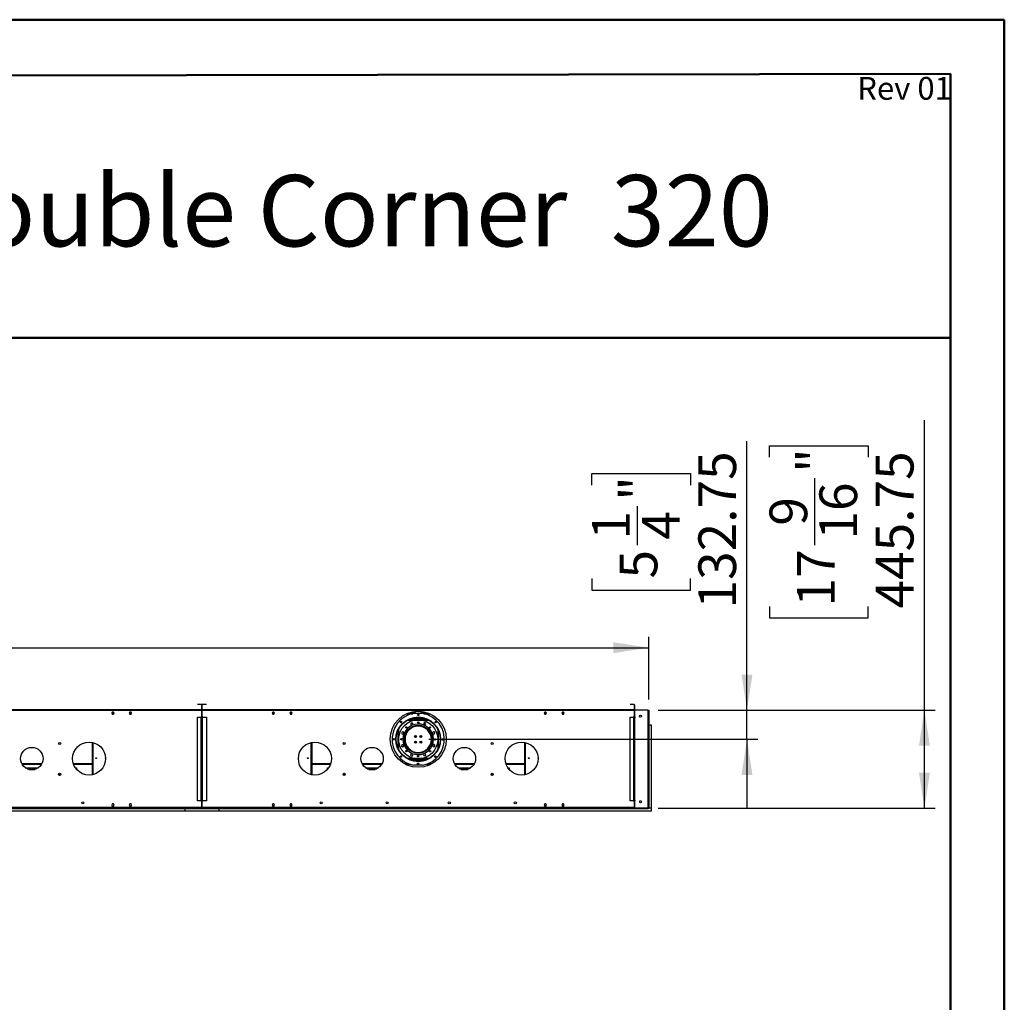
# Model space of a CAD drawing. Units: millimetres. Extents: x 4 to 10294, y 11 to 14564.
# Drawn here: x 5816 to 10294, y 10098 to 14564 of the extents above; entities that cross this region are included whole.
import ezdxf

# ---------------------------------------------------------------- set-up
doc = ezdxf.new("R2010")
doc.units = ezdxf.units.MM
doc.header["$LTSCALE"] = 49
doc.layers.add('FORMAT', color=7, linetype='Continuous')
doc.styles.add('SLDTEXTSTYLE0', font='TXT', dxfattribs={"width": 0.75})
doc.dimstyles.new('SLDDIMSTYLE0', dxfattribs={"dimtxt": 171.5, "dimasz": 161.798, "dimexe": 0, "dimexo": 0.0625, "dimgap": 42.875, "dimtad": 1, "dimrnd": 1e-09, "dimzin": 12, "dimdsep": 46, "dimtxsty": 'SLDTEXTSTYLE0', "dimsah": 1, "dimcen": 0.09, "dimadec": 0, "dimazin": 3, "dimtfac": 1, "dimtofl": 0, "dimtmove": 0, "dimatfit": 3, "dimfxl": 1, "dimfrac": 2, "dimtolj": 1, "dimtzin": 12, "dimarcsym": 0})
doc.dimstyles.new('SLDDIMSTYLE2', dxfattribs={"dimtxt": 171.5, "dimasz": 161.798, "dimexe": 0, "dimexo": 0.0625, "dimgap": 42.875, "dimtad": 1, "dimrnd": 1e-09, "dimzin": 12, "dimdsep": 46, "dimtxsty": 'SLDTEXTSTYLE0', "dimsah": 1, "dimcen": 0.09, "dimadec": 0, "dimazin": 3, "dimtfac": 1, "dimtmove": 0, "dimatfit": 0, "dimfxl": 1, "dimfrac": 2, "dimtolj": 1, "dimtzin": 12, "dimarcsym": 0})

# ---------------------------------------------------------------- blocks, each defined once
blk = doc.blocks.new('_D_5')
at = {"layer": 'FORMAT'}
for p, q in [((9123.7, 11425.8), (9123.7, 12647.9)), ((8418.6, 12448.4), (8418.6, 12500.6)), ((8418.6, 12500.6), (8867.1, 12500.6)), ((8867.1, 12500.6), (8867.1, 12448.4)), ((8625.3, 12175.5), (8625.3, 12352.5)), ((8418.6, 12023.7), (8418.6, 11971.4)), ((8867.1, 11971.4), (8867.1, 12023.7)), ((8418.6, 11971.4), (8867.1, 11971.4)), ((8720, 11425.8), (9172.7, 11425.8)), ((9123.7, 11293), (9123.7, 11425.8)), ((7677.5, 11293), (9172.7, 11293)), ((9123.7, 11293), (9123.7, 10981.9))]:
    blk.add_line(p, q, dxfattribs=at)
for points in [[(9123.7, 11425.8), (9148.6, 11587.6), (9098.9, 11587.6)], [(9123.7, 11293), (9098.9, 11131.2), (9148.6, 11131.2)]]:
    blk.add_solid(points, dxfattribs=at)
at = {"layer": 'FORMAT', "char_height": 171.5, "attachment_point": 1, "rotation": 90, "style": 'SLDTEXTSTYLE0'}
for s, insert in [('132.75', (8902.7, 11887.5)), ('"', (8544.6, 12377.6)), ('1', (8419.3, 12200.6)), ('4', (8646.1, 12200.6)), ('5', (8544.6, 12023.7))]:
    blk.add_mtext(s, dxfattribs=dict(at, insert=insert))
blk = doc.blocks.new('_D_8')
at = {"layer": 'FORMAT'}
for p, q in [((9930.6, 11425.8), (9930.6, 12743)), ((9225.5, 12575.1), (9225.5, 12627.3)), ((9225.5, 12627.3), (9674, 12627.3)), ((9674, 12627.3), (9674, 12575.1)), ((9432.2, 12175.5), (9432.2, 12479.2)), ((9225.5, 11896.9), (9225.5, 11844.7)), ((9674, 11844.7), (9674, 11896.9)), ((9225.5, 11844.7), (9674, 11844.7)), ((8720, 11425.8), (9979.6, 11425.8)), ((9930.6, 10980), (9930.6, 11425.8)), ((8720, 10980), (9979.6, 10980))]:
    blk.add_line(p, q, dxfattribs=at)
for points in [[(9930.6, 11425.8), (9905.7, 11264), (9955.5, 11264)], [(9930.6, 10980), (9955.5, 11141.8), (9905.7, 11141.8)]]:
    blk.add_solid(points, dxfattribs=at)
at = {"layer": 'FORMAT', "char_height": 171.5, "attachment_point": 1, "rotation": 90, "style": 'SLDTEXTSTYLE0'}
for s, insert in [('"', (9351.5, 12504.3)), ('445.75', (9709.5, 11887.5)), ('16', (9452.9, 12200.6)), ('9', (9226.2, 12264)), ('17', (9351.5, 11896.9))]:
    blk.add_mtext(s, dxfattribs=dict(at, insert=insert))
blk = doc.blocks.new('_D_9')
at = {"layer": 'FORMAT'}
for p, q in [((4351.6, 12414.6), (4299.4, 12414.6)), ((4299.4, 12414.6), (4299.4, 11966)), ((5029.8, 12414.6), (5082, 12414.6)), ((5082, 12414.6), (5082, 11966)), ((4756.9, 12207.9), (4933.9, 12207.9)), ((4299.4, 11966), (4351.6, 11966)), ((5082, 11966), (5029.8, 11966)), ((679, 11474), (679, 11758.4)), ((8677, 11474), (8677, 11758.4)), ((679, 11709.4), (8677, 11709.4))]:
    blk.add_line(p, q, dxfattribs=at)
for points in [[(679, 11709.4), (840.8, 11684.5), (840.8, 11734.3)], [(8677, 11709.4), (8515.2, 11734.3), (8515.2, 11684.5)]]:
    blk.add_solid(points, dxfattribs=at)
at = {"layer": 'FORMAT', "char_height": 171.5, "attachment_point": 1, "style": 'SLDTEXTSTYLE0'}
for s, insert in [('7', (4782.1, 12413.9)), ('314', (4351.6, 12288.6)), ('"', (4959, 12288.6)), ('8', (4782.1, 12187.1)), ('7998', (4437.3, 11930.5))]:
    blk.add_mtext(s, dxfattribs=dict(at, insert=insert))

msp = doc.modelspace()

# ---------------------------------------------------------------- linework, layer by layer
at = {"color": 7, "linetype": 'Continuous', "lineweight": 50}
for p, q in [((3.863, 14563.524), (10293.863, 14563.524)), ((10293.863, 10.524), (10293.863, 14563.524)), ((10293.863, 14318.524), (10293.863, 14563.524)), ((493.863, 14300.315), (10048.863, 14318.069)), ((10048.863, 255.524), (10048.863, 14318.069)), ((3253.698, 13117.15), (10048.863, 13117.15))]:
    msp.add_line(p, q, dxfattribs=at)
at = {"color": 7, "linetype": 'Continuous', "lineweight": 25}
for p, q in [((6643.266, 11427.015), (4679.766, 11427.015)), ((6643.266, 11424.015), (4679.766, 11424.015)), ((6624.766, 11452.015), (6624.766, 11450.515)), ((6641.766, 11452.015), (6624.766, 11452.015)), ((6641.766, 11450.515), (6624.766, 11450.515)), ((6641.766, 11450.515), (6641.766, 11452.015)), ((6643.266, 11449.015), (6644.766, 11449.015)), ((6643.266, 11449.015), (6643.266, 11428.515)), ((6643.266, 11428.515), (6644.766, 11428.515)), ((6643.266, 11427.015), (6643.266, 11424.015)), ((6643.266, 11424.015), (6643.266, 11394.765)), ((6644.766, 11449.015), (6644.766, 11428.515)), ((6646.766, 11449.015), (6645.266, 11449.015)), ((6645.266, 11428.515), (6645.266, 11449.015)), ((6646.766, 11428.515), (6645.266, 11428.515)), ((6646.766, 11428.515), (6646.766, 11449.015)), ((6646.766, 11424.015), (6646.766, 11427.015)), ((8610.266, 11427.015), (6646.766, 11427.015)), ((8610.266, 11424.015), (6646.766, 11424.015)), ((6646.766, 11394.765), (6646.766, 11424.015)), ((6648.266, 11450.515), (6648.266, 11452.015)), ((6665.266, 11452.015), (6648.266, 11452.015)), ((6665.266, 11450.515), (6648.266, 11450.515)), ((6665.266, 11452.015), (6665.266, 11450.515)), ((7613.516, 11415.515), (7613.516, 11420.129)), ((7615.016, 11415.515), (7615.016, 11420.298)), ((7642.016, 11420.298), (7642.016, 11415.515)), ((7643.516, 11420.129), (7643.516, 11415.515)), ((8591.766, 11452.015), (8591.766, 11450.515)), ((8608.766, 11452.015), (8591.766, 11452.015)), ((8608.766, 11450.515), (8591.766, 11450.515)), ((8608.766, 11450.515), (8608.766, 11452.015)), ((8610.266, 11449.015), (8611.766, 11449.015)), ((8610.266, 11449.015), (8610.266, 11428.515)), ((8610.266, 11428.515), (8611.766, 11428.515)), ((8610.266, 11427.015), (8610.266, 11424.015)), ((8610.266, 11424.515), (8612.829, 11424.515)), ((8610.266, 11424.015), (8610.266, 11394.765)), ((8611.766, 11449.015), (8611.766, 11428.515)), ((8612.266, 11422.765), (8612.266, 11394.515)), ((8671.016, 11425.765), (8615.266, 11425.765)), ((8673.516, 11425.015), (8673, 11425.015)), ((8673.516, 11425.015), (8677.016, 11425.015)), ((8674.016, 10984.765), (8674.016, 11422.765)), ((8677.016, 11425.015), (8677.016, 11049.015)), ((6237.389, 11417.065), (6234.762, 11412.515)), ((6234.762, 11412.515), (6237.389, 11407.965)), ((6234.762, 11412.515), (6245.27, 11412.515)), ((6242.643, 11417.065), (6237.389, 11417.065)), ((6237.389, 11407.965), (6242.643, 11407.965)), ((6245.27, 11412.515), (6242.643, 11417.065)), ((6242.643, 11407.965), (6245.27, 11412.515)), ((6317.389, 11417.065), (6314.762, 11412.515)), ((6314.762, 11412.515), (6317.389, 11407.965)), ((6314.762, 11412.515), (6325.27, 11412.515)), ((6322.643, 11417.065), (6317.389, 11417.065)), ((6317.389, 11407.965), (6322.643, 11407.965)), ((6325.27, 11412.515), (6322.643, 11417.065)), ((6322.643, 11407.965), (6325.27, 11412.515)), ((6624.766, 11013.515), (6624.766, 11394.015)), ((6624.766, 11394.015), (6641.766, 11394.015)), ((6643.266, 11394.765), (6641.016, 11394.765)), ((6641.016, 11394.765), (6641.016, 11394.015)), ((6641.766, 11013.515), (6641.766, 11394.015)), ((6641.766, 11394.015), (6644.766, 11394.015)), ((6644.766, 11394.015), (6644.766, 11013.515)), ((6645.266, 11394.015), (6648.266, 11394.015)), ((6645.266, 11013.515), (6645.266, 11394.015)), ((6649.016, 11394.765), (6646.766, 11394.765)), ((6648.266, 11013.515), (6648.266, 11394.015)), ((6648.266, 11394.015), (6665.266, 11394.015)), ((6649.016, 11394.015), (6649.016, 11394.765)), ((6665.266, 11394.015), (6665.266, 11013.515)), ((6967.389, 11417.065), (6964.762, 11412.515)), ((6964.762, 11412.515), (6967.389, 11407.965)), ((6964.762, 11412.515), (6975.27, 11412.515)), ((6972.643, 11417.065), (6967.389, 11417.065)), ((6967.389, 11407.965), (6972.643, 11407.965)), ((6975.27, 11412.515), (6972.643, 11417.065)), ((6972.643, 11407.965), (6975.27, 11412.515)), ((7047.389, 11417.065), (7044.762, 11412.515)), ((7044.762, 11412.515), (7047.389, 11407.965)), ((7044.762, 11412.515), (7055.27, 11412.515)), ((7052.643, 11417.065), (7047.389, 11417.065)), ((7047.389, 11407.965), (7052.643, 11407.965)), ((7055.27, 11412.515), (7052.643, 11417.065)), ((7052.643, 11407.965), (7055.27, 11412.515)), ((7582.742, 11412.515), (7674.29, 11412.515)), ((7672.105, 11383.015), (7584.927, 11383.015)), ((7589.324, 11385.015), (7667.708, 11385.015)), ((7593.516, 11385.015), (7593.516, 11386.69)), ((7595.516, 11385.015), (7595.516, 11387.413)), ((7595.816, 11385.015), (7595.816, 11387.517)), ((7598.516, 11412.515), (7598.516, 11414.015)), ((7612.016, 11414.015), (7598.516, 11414.015)), ((7656.516, 11389.015), (7600.516, 11389.015)), ((7612.016, 11414.015), (7612.016, 11412.515)), ((7613.516, 11415.515), (7615.016, 11415.515)), ((7613.516, 11412.917), (7613.516, 11412.515)), ((7615.016, 11415.515), (7615.016, 11412.515)), ((7643.516, 11415.515), (7642.016, 11415.515)), ((7642.016, 11412.515), (7642.016, 11415.515)), ((7643.516, 11412.515), (7643.516, 11412.917)), ((7645.016, 11414.015), (7645.016, 11412.515)), ((7658.516, 11414.015), (7645.016, 11414.015)), ((7658.516, 11412.515), (7658.516, 11414.015)), ((7661.216, 11385.015), (7661.216, 11387.517)), ((7661.516, 11385.015), (7661.516, 11387.413)), ((7663.516, 11385.015), (7663.516, 11386.69)), ((8204.389, 11417.065), (8201.762, 11412.515)), ((8201.762, 11412.515), (8204.389, 11407.965)), ((8201.762, 11412.515), (8212.27, 11412.515)), ((8209.643, 11417.065), (8204.389, 11417.065)), ((8204.389, 11407.965), (8209.643, 11407.965)), ((8212.27, 11412.515), (8209.643, 11417.065)), ((8209.643, 11407.965), (8212.27, 11412.515)), ((8284.389, 11417.065), (8281.762, 11412.515)), ((8281.762, 11412.515), (8284.389, 11407.965)), ((8281.762, 11412.515), (8292.27, 11412.515)), ((8289.643, 11417.065), (8284.389, 11417.065)), ((8284.389, 11407.965), (8289.643, 11407.965)), ((8292.27, 11412.515), (8289.643, 11417.065)), ((8289.643, 11407.965), (8292.27, 11412.515)), ((8591.766, 11394.015), (8608.766, 11394.015)), ((8591.766, 11013.515), (8591.766, 11394.015)), ((8610.266, 11394.765), (8608.016, 11394.765)), ((8608.016, 11394.765), (8608.016, 11394.015)), ((8608.766, 11013.515), (8608.766, 11394.015)), ((8608.766, 11394.015), (8611.766, 11394.015)), ((8611.766, 11394.015), (8611.766, 11013.515)), ((8614.766, 11394.515), (8612.266, 11394.515)), ((8612.266, 11394.015), (8613.266, 11394.015)), ((8612.266, 11391.015), (8612.266, 11394.015)), ((8613.266, 11391.015), (8612.266, 11391.015)), ((8612.266, 11016.515), (8612.266, 11391.015)), ((8613.266, 11394.015), (8613.266, 11391.015)), ((8614.266, 11394.015), (8613.266, 11394.015)), ((8613.266, 11016.515), (8613.266, 11391.015)), ((8614.266, 11013.515), (8614.266, 11394.015)), ((8614.266, 11394.015), (8614.766, 11394.015)), ((8614.766, 11394.015), (8614.766, 11394.515)), ((8634.466, 11396.901), (8634.466, 11399.629)), ((8635.56, 11401.523), (8637.922, 11402.887)), ((8637.922, 11393.643), (8635.56, 11395.006)), ((8640.11, 11402.887), (8642.472, 11401.523)), ((8642.472, 11395.006), (8640.11, 11393.643)), ((8643.566, 11399.629), (8643.566, 11396.901)), ((6645.266, 11353.015), (6644.766, 11353.015)), ((6645.266, 11349.015), (6644.766, 11349.015)), ((6644.766, 11347.515), (6645.266, 11347.515)), ((6644.766, 11345.015), (6645.266, 11345.015)), ((7591.359, 11344.015), (7596.909, 11344.015)), ((7593.511, 11345.515), (7599.468, 11345.515)), ((7597.996, 11368.489), (7594.281, 11364.774)), ((7594.281, 11364.774), (7595.64, 11359.699)), ((7595.64, 11359.699), (7600.715, 11358.34)), ((7603.071, 11367.13), (7597.996, 11368.489)), ((7606.975, 11349.015), (7599.437, 11349.015)), ((7600.715, 11358.34), (7604.43, 11362.055)), ((7604.43, 11362.055), (7603.071, 11367.13)), ((7648.051, 11353.015), (7608.981, 11353.015)), ((7640.247, 11355.015), (7616.785, 11355.015)), ((7657.595, 11349.015), (7650.057, 11349.015)), ((7655.049, 11367.964), (7652.423, 11363.414)), ((7652.423, 11363.414), (7655.049, 11358.864)), ((7660.303, 11367.964), (7655.049, 11367.964)), ((7655.049, 11358.864), (7660.303, 11358.864)), ((7657.563, 11345.515), (7663.521, 11345.515)), ((7660.123, 11344.015), (7665.672, 11344.015)), ((7662.93, 11363.414), (7660.303, 11367.964)), ((7660.303, 11358.864), (7662.93, 11363.414)), ((8678.516, 11358.015), (8677.016, 11358.015)), ((8678.516, 10982.015), (8678.516, 11358.015)), ((8690.016, 11358.015), (8678.516, 11358.015)), ((8690.016, 10982.015), (8690.016, 11358.015)), ((7558.116, 11327.429), (7553.566, 11324.802)), ((7553.566, 11324.802), (7553.566, 11319.548)), ((7553.566, 11319.548), (7558.116, 11316.921)), ((7562.666, 11324.802), (7558.116, 11327.429)), ((7558.116, 11316.921), (7562.666, 11319.548)), ((7562.666, 11319.548), (7562.666, 11324.802)), ((7566.241, 11303.183), (7566.241, 11301.64)), ((7566.241, 11294.64), (7566.241, 11282.847)), ((7570.74, 11309.201), (7570.74, 11318.384)), ((7574.241, 11325.199), (7574.241, 11318.592)), ((7575.519, 11321.145), (7574.241, 11321.145)), ((7614.241, 11309.65), (7614.241, 11301.64)), ((7614.241, 11301.64), (7614.256, 11301.373)), ((7614.241, 11284.65), (7614.241, 11276.38)), ((7618.741, 11301.933), (7618.741, 11309.096)), ((7618.741, 11276.933), (7618.741, 11284.096)), ((7638.24, 11309.057), (7638.24, 11301.973)), ((7638.24, 11284.057), (7638.24, 11276.973)), ((7642.722, 11301.351), (7642.74, 11301.64)), ((7642.74, 11301.64), (7642.74, 11309.671)), ((7642.74, 11276.358), (7642.74, 11284.671)), ((7682.741, 11321.145), (7681.513, 11321.145)), ((7682.741, 11318.699), (7682.741, 11325.284)), ((7686.241, 11318.5), (7686.241, 11309.382)), ((7691.598, 11294.515), (7688.497, 11294.515)), ((7688.497, 11291.515), (7691.598, 11291.515)), ((7690.741, 11301.64), (7690.741, 11303.489)), ((7690.741, 11294.515), (7690.741, 11294.64)), ((7690.741, 11282.541), (7690.741, 11291.515)), ((7698, 11294.515), (7691.998, 11294.515)), ((7691.998, 11291.515), (7698, 11291.515)), ((7695.2, 11325.89), (7693.841, 11320.816)), ((7693.841, 11320.816), (7697.556, 11317.1)), ((7700.275, 11327.25), (7695.2, 11325.89)), ((7697.556, 11317.1), (7702.631, 11318.46)), ((7703.99, 11323.535), (7700.275, 11327.25)), ((7702.631, 11318.46), (7703.99, 11323.535)), ((6145.516, 11278.947), (6145.516, 11131.583)), ((6644.766, 11243.765), (6645.266, 11243.765)), ((7144.516, 11278.947), (7144.516, 11131.583)), ((7554.401, 11267.569), (7553.041, 11262.495)), ((7553.041, 11262.495), (7556.757, 11258.78)), ((7559.476, 11268.929), (7554.401, 11267.569)), ((7556.757, 11258.78), (7561.831, 11260.139)), ((7563.191, 11265.214), (7559.476, 11268.929)), ((7561.831, 11260.139), (7563.191, 11265.214)), ((7570.74, 11270.765), (7570.74, 11276.828)), ((7575.516, 11260.265), (7574.58, 11260.265)), ((7575.516, 11258.771), (7575.516, 11260.265)), ((7594.246, 11243.765), (7589.069, 11243.765)), ((7596.509, 11242.265), (7591.019, 11242.265)), ((7666.013, 11242.265), (7660.523, 11242.265)), ((7667.963, 11243.765), (7662.786, 11243.765)), ((7678.24, 11259.437), (7678.24, 11256.765)), ((7681.179, 11264.265), (7682.741, 11264.265)), ((7682.032, 11265.885), (7682.741, 11265.885)), ((7682.741, 11260.746), (7682.741, 11267.33)), ((7686.241, 11276.648), (7686.241, 11267.53)), ((7698.916, 11269.108), (7694.366, 11266.481)), ((7694.366, 11266.481), (7694.366, 11261.227)), ((7694.366, 11261.227), (7698.916, 11258.601)), ((7703.466, 11266.481), (7698.916, 11269.108)), ((7698.916, 11258.601), (7703.466, 11261.227)), ((7703.466, 11261.227), (7703.466, 11266.481)), ((8112.516, 11278.947), (8112.516, 11131.583)), ((6145.216, 11228.808), (6145.216, 11207.808)), ((6145.516, 11228.808), (6145.216, 11228.808)), ((6145.216, 11207.808), (6145.516, 11207.808)), ((6645.266, 11217.159), (6644.766, 11217.159)), ((6644.766, 11207.171), (6645.266, 11207.171)), ((7144.816, 11228.808), (7144.516, 11228.808)), ((7144.516, 11207.808), (7144.816, 11207.808)), ((7144.816, 11207.808), (7144.816, 11228.808)), ((7584.927, 11203.015), (7672.105, 11203.015)), ((7585.975, 11202.515), (7671.057, 11202.515)), ((7590.519, 11200.515), (7666.513, 11200.515)), ((7596.728, 11227.165), (7594.102, 11222.615)), ((7594.102, 11222.615), (7596.728, 11218.065)), ((7601.982, 11227.165), (7596.728, 11227.165)), ((7596.728, 11218.065), (7601.982, 11218.065)), ((7604.609, 11222.615), (7601.982, 11227.165)), ((7601.982, 11218.065), (7604.609, 11222.615)), ((7656.317, 11227.69), (7652.601, 11223.975)), ((7652.601, 11223.975), (7653.961, 11218.9)), ((7653.961, 11218.9), (7659.036, 11217.54)), ((7661.392, 11226.33), (7656.317, 11227.69)), ((7659.036, 11217.54), (7662.751, 11221.255)), ((7662.751, 11221.255), (7661.392, 11226.33)), ((8112.216, 11228.808), (8112.216, 11207.808)), ((8112.516, 11228.808), (8112.216, 11228.808)), ((8112.216, 11207.808), (8112.516, 11207.808)), ((5827.494, 11179.515), (5915.538, 11179.515)), ((5841.525, 11164.015), (5901.507, 11164.015)), ((5841.639, 11163.932), (5841.703, 11164.015)), ((5857.374, 11156.265), (5885.658, 11156.265)), ((5878.64, 11154.765), (5864.392, 11154.765)), ((6061.075, 11179.515), (6145.516, 11179.515)), ((6068.879, 11164.015), (6074.683, 11164.015)), ((6074.683, 11164.015), (6074.683, 11156.326)), ((6645.266, 11186.159), (6644.766, 11186.159)), ((6644.766, 11176.171), (6645.266, 11176.171)), ((6644.766, 11155.765), (6645.266, 11155.765)), ((7144.516, 11179.515), (7228.957, 11179.515)), ((7215.349, 11164.015), (7221.153, 11164.015)), ((7215.349, 11156.326), (7215.349, 11164.015)), ((7374.494, 11179.515), (7462.538, 11179.515)), ((7388.525, 11164.015), (7448.506, 11164.015)), ((7404.374, 11156.265), (7432.658, 11156.265)), ((7425.64, 11154.765), (7411.392, 11154.765)), ((7448.329, 11164.015), (7448.393, 11163.932)), ((7571.417, 11179.515), (7592.339, 11179.515)), ((7648.154, 11175.519), (7608.154, 11175.642)), ((7626.067, 11179.515), (7630.28, 11179.515)), ((7664.693, 11179.515), (7685.615, 11179.515)), ((7794.494, 11179.515), (7882.538, 11179.515)), ((7808.525, 11164.015), (7868.507, 11164.015)), ((7808.639, 11163.932), (7808.703, 11164.015)), ((7824.374, 11156.265), (7852.658, 11156.265)), ((7845.64, 11154.765), (7831.392, 11154.765)), ((8028.075, 11179.515), (8112.516, 11179.515)), ((8035.879, 11164.015), (8041.683, 11164.015)), ((8041.683, 11164.015), (8041.683, 11156.326)), ((5995.741, 11129.595), (5995.741, 11137.934)), ((5999.241, 11138.354), (5999.241, 11129.175)), ((7290.74, 11129.075), (7290.74, 11138.454)), ((7294.24, 11137.642), (7294.24, 11129.888)), ((7962.74, 11129.595), (7962.74, 11137.934)), ((7966.241, 11138.354), (7966.241, 11129.175)), ((6645.266, 11056.515), (6644.766, 11056.515)), ((6645.266, 11054.015), (6644.766, 11054.015)), ((6645.266, 11039.515), (6644.766, 11039.515)), ((8612.266, 11016.515), (8613.266, 11016.515)), ((8612.266, 11013.515), (8612.266, 11016.515)), ((8613.266, 11016.515), (8613.266, 11013.515)), ((8677.016, 11049.015), (8674.016, 11049.015)), ((8675.016, 10982.015), (8675.016, 11049.015)), ((8677.016, 10982.015), (8677.016, 11049.015)), ((4673.766, 10978.515), (6649.266, 10978.515)), ((6644.766, 10980.015), (4678.266, 10980.015)), ((6643.266, 10983.515), (4679.766, 10983.515)), ((6237.389, 10999.065), (6234.762, 10994.515)), ((6234.762, 10994.515), (6237.389, 10989.965)), ((6242.643, 10999.065), (6237.389, 10999.065)), ((6237.389, 10989.965), (6242.643, 10989.965)), ((6245.27, 10994.515), (6242.643, 10999.065)), ((6242.643, 10989.965), (6245.27, 10994.515)), ((6317.389, 10999.065), (6314.762, 10994.515)), ((6314.762, 10994.515), (6317.389, 10989.965)), ((6322.643, 10999.065), (6317.389, 10999.065)), ((6317.389, 10989.965), (6322.643, 10989.965)), ((6325.27, 10994.515), (6322.643, 10999.065)), ((6322.643, 10989.965), (6325.27, 10994.515)), ((6567.016, 10978.515), (6567.016, 10967.015)), ((6582.516, 10978.515), (6578.516, 10978.515)), ((6582.516, 10980.015), (6582.516, 10978.515)), ((6582.516, 10978.515), (6640.266, 10978.515)), ((6586.016, 10983.515), (6586.016, 10980.015)), ((6644.766, 10980.015), (6586.016, 10980.015)), ((6641.766, 11013.515), (6624.766, 11013.515)), ((6640.266, 10978.515), (6640.266, 10980.015)), ((6640.266, 10978.515), (6640.266, 10975.015)), ((6640.766, 10975.015), (6640.266, 10975.015)), ((6640.766, 10980.015), (6640.766, 10978.515)), ((6640.766, 10978.515), (8616.266, 10978.515)), ((6640.766, 10975.015), (6640.766, 10978.515)), ((6641.016, 11013.515), (6641.016, 11012.765)), ((6641.016, 11012.765), (6643.266, 11012.765)), ((6644.766, 11013.515), (6641.766, 11013.515)), ((6643.266, 11012.765), (6643.266, 10983.515)), ((6646.766, 11012.015), (6643.266, 11012.015)), ((6644.766, 11012.015), (6644.766, 11013.515)), ((6645.266, 10985.015), (6644.766, 10985.015)), ((6644.766, 10985.015), (6644.766, 10983.515)), ((6644.766, 10983.515), (6644.766, 10980.015)), ((6644.766, 10982.015), (6645.266, 10982.015)), ((6644.766, 10980.015), (6645.266, 10980.015)), ((6648.266, 11013.515), (6645.266, 11013.515)), ((6645.266, 10985.015), (6645.266, 10983.515)), ((6645.266, 10980.015), (6645.266, 10983.515)), ((8611.766, 10980.015), (6645.266, 10980.015)), ((6704.016, 10980.015), (6645.266, 10980.015)), ((6646.766, 10983.515), (6646.766, 11012.765)), ((6646.766, 11012.765), (6649.016, 11012.765)), ((8610.266, 10983.515), (6646.766, 10983.515)), ((6665.266, 11013.515), (6648.266, 11013.515)), ((6649.016, 11012.765), (6649.016, 11013.515)), ((6649.266, 10978.515), (6649.266, 10980.015)), ((6649.266, 10978.515), (6649.266, 10975.015)), ((6649.766, 10975.015), (6649.266, 10975.015)), ((6649.766, 10980.015), (6649.766, 10978.515)), ((6649.766, 10978.515), (6707.516, 10978.515)), ((6649.766, 10975.015), (6649.766, 10978.515)), ((6704.016, 10980.015), (6704.016, 10983.515)), ((6707.516, 10978.515), (6707.516, 10980.015)), ((6711.516, 10978.515), (6707.516, 10978.515)), ((6723.016, 10967.015), (6723.016, 10978.515)), ((6967.389, 10999.065), (6964.762, 10994.515)), ((6964.762, 10994.515), (6967.389, 10989.965)), ((6972.643, 10999.065), (6967.389, 10999.065)), ((6967.389, 10989.965), (6972.643, 10989.965)), ((6975.27, 10994.515), (6972.643, 10999.065)), ((6972.643, 10989.965), (6975.27, 10994.515)), ((7047.389, 10999.065), (7044.762, 10994.515)), ((7044.762, 10994.515), (7047.389, 10989.965)), ((7052.643, 10999.065), (7047.389, 10999.065)), ((7047.389, 10989.965), (7052.643, 10989.965)), ((7055.27, 10994.515), (7052.643, 10999.065)), ((7052.643, 10989.965), (7055.27, 10994.515)), ((8204.389, 10999.065), (8201.762, 10994.515)), ((8201.762, 10994.515), (8204.389, 10989.965)), ((8209.643, 10999.065), (8204.389, 10999.065)), ((8204.389, 10989.965), (8209.643, 10989.965)), ((8212.27, 10994.515), (8209.643, 10999.065)), ((8209.643, 10989.965), (8212.27, 10994.515)), ((8284.389, 10999.065), (8281.762, 10994.515)), ((8281.762, 10994.515), (8284.389, 10989.965)), ((8289.643, 10999.065), (8284.389, 10999.065)), ((8284.389, 10989.965), (8289.643, 10989.965)), ((8292.27, 10994.515), (8289.643, 10999.065)), ((8289.643, 10989.965), (8292.27, 10994.515)), ((8608.766, 11013.515), (8591.766, 11013.515)), ((8608.016, 11013.515), (8608.016, 11012.765)), ((8608.016, 11012.765), (8610.266, 11012.765)), ((8611.766, 11013.515), (8608.766, 11013.515)), ((8610.266, 11012.765), (8610.266, 10983.515)), ((8612.266, 11012.015), (8610.266, 11012.015)), ((8612.266, 10985.015), (8611.766, 10985.015)), ((8611.766, 10985.015), (8611.766, 10983.515)), ((8611.766, 10983.515), (8611.766, 10980.015)), ((8611.766, 10982.015), (8612.266, 10982.015)), ((8611.766, 10980.015), (8612.266, 10980.015)), ((8613.266, 11013.515), (8612.266, 11013.515)), ((8612.266, 11013.015), (8612.266, 10984.765)), ((8612.266, 11013.015), (8614.766, 11013.015)), ((8612.266, 10984.765), (8612.266, 10983.515)), ((8612.266, 10980.015), (8612.266, 10983.515)), ((8671.016, 10980.015), (8612.266, 10980.015)), ((8613.266, 11013.515), (8614.266, 11013.515)), ((8614.766, 11013.515), (8614.266, 11013.515)), ((8614.766, 11013.015), (8614.766, 11013.515)), ((8615.266, 10981.765), (8671.016, 10981.765)), ((8616.266, 10978.515), (8616.266, 10980.015)), ((8616.266, 10978.515), (8616.266, 10975.015)), ((8616.766, 10975.015), (8616.266, 10975.015)), ((8616.766, 10980.015), (8616.766, 10978.515)), ((8616.766, 10978.515), (8674.516, 10978.515)), ((8616.766, 10975.015), (8616.766, 10978.515)), ((8642.889, 11012.015), (8635.143, 11012.015)), ((8636.411, 11012.015), (8639.016, 11013.519)), ((8639.016, 11013.519), (8641.621, 11012.015)), ((8671.016, 10980.015), (8671.016, 10981.765)), ((8674.516, 10980.015), (8671.016, 10980.015)), ((8674.516, 10983.515), (8673.743, 10983.515)), ((8674.516, 10982.015), (8674.178, 10982.015)), ((8674.516, 10983.515), (8674.516, 11007.015)), ((8675.016, 10999.515), (8674.516, 10999.515)), ((8674.516, 10982.015), (8674.516, 10980.015)), ((8674.516, 10978.515), (8674.516, 10980.015)), ((8678.516, 10978.515), (8674.516, 10978.515)), ((8677.016, 10982.015), (8675.016, 10982.015)), ((8677.016, 10982.015), (8678.516, 10982.015)), ((8678.516, 10982.015), (8690.016, 10982.015)), ((8678.516, 10982.015), (8678.516, 10978.515)), ((8690.016, 10967.015), (8690.016, 10982.015)), ((6723.016, 10967.015), (4600.016, 10967.015)), ((8690.016, 10967.015), (6567.016, 10967.015))]:
    msp.add_line(p, q, dxfattribs=at)
at = {"color": 8, "linetype": 'Continuous', "lineweight": 25}
for p, q in [((8673.516, 11425.015), (8673.516, 11424.423)), ((6236.494, 11409.515), (6243.538, 11409.515)), ((6316.494, 11409.515), (6323.538, 11409.515)), ((6966.494, 11409.515), (6973.538, 11409.515)), ((7046.494, 11409.515), (7053.538, 11409.515)), ((7575.598, 11409.515), (7603.641, 11409.515)), ((7679.545, 11379.015), (7577.487, 11379.015)), ((7602.291, 11389.515), (7654.741, 11389.515)), ((7653.391, 11409.515), (7681.433, 11409.515)), ((8203.494, 11409.515), (8210.538, 11409.515)), ((8283.494, 11409.515), (8290.538, 11409.515)), ((6645.266, 11343.515), (6644.766, 11343.515)), ((7535.516, 11329.771), (7535.516, 11256.259)), ((7538.344, 11336.248), (7538.344, 11249.782)), ((7589.383, 11342.515), (7594.608, 11342.515)), ((7662.424, 11342.515), (7667.649, 11342.515)), ((7718.687, 11249.782), (7718.687, 11336.248)), ((7721.516, 11256.259), (7721.516, 11329.771)), ((6148.516, 11278.313), (6148.516, 11132.217)), ((7141.516, 11132.217), (7141.516, 11278.313)), ((7585.591, 11246.765), (7590.294, 11246.765)), ((7594.608, 11243.515), (7589.383, 11243.515)), ((7601.354, 11239.515), (7595.059, 11239.515)), ((7661.973, 11239.515), (7655.677, 11239.515)), ((7667.649, 11243.515), (7662.424, 11243.515)), ((7666.738, 11246.765), (7671.441, 11246.765)), ((8115.516, 11278.313), (8115.516, 11132.217)), ((7577.487, 11207.015), (7679.545, 11207.015)), ((7595.809, 11198.515), (7661.223, 11198.515)), ((5825.871, 11182.515), (5917.161, 11182.515)), ((5850.023, 11159.015), (5893.009, 11159.015)), ((6060.05, 11182.515), (6145.516, 11182.515)), ((6072.474, 11159.015), (6074.683, 11159.015)), ((7144.516, 11182.515), (7229.982, 11182.515)), ((7215.349, 11159.015), (7217.558, 11159.015)), ((7372.871, 11182.515), (7464.161, 11182.515)), ((7397.023, 11159.015), (7440.009, 11159.015)), ((7565.784, 11182.515), (7584.01, 11182.515)), ((7625.061, 11182.515), (7631.287, 11182.515)), ((7673.022, 11182.515), (7691.247, 11182.515)), ((7792.871, 11182.515), (7884.161, 11182.515)), ((7817.023, 11159.015), (7860.009, 11159.015)), ((8027.05, 11182.515), (8112.516, 11182.515)), ((8039.474, 11159.015), (8041.683, 11159.015)), ((6644.766, 11058.015), (6645.266, 11058.015)), ((6645.266, 11036.515), (6644.766, 11036.515)), ((6644.766, 10983.515), (6643.266, 10983.515)), ((6646.766, 10983.515), (6645.266, 10983.515)), ((8611.766, 10983.515), (8610.266, 10983.515)), ((8612.539, 10983.515), (8612.266, 10983.515))]:
    msp.add_line(p, q, dxfattribs=at)
at = {"color": 7, "linetype": 'Continuous', "lineweight": 25, "flags": 128}
for points in [[(6645.266, 11327.751), (6645.018, 11327.765), (6644.766, 11327.751)], [(6644.766, 11293.279), (6645.018, 11293.265), (6645.266, 11293.279)], [(6645.266, 11290.831), (6645.018, 11290.845), (6644.766, 11290.831)], [(6644.766, 11256.359), (6645.018, 11256.345), (6645.266, 11256.359)], [(7570.09, 11269.182), (7570.569, 11269.904), (7570.74, 11270.765)], [(6645.266, 11235.35), (6645.016, 11235.365), (6644.766, 11235.35)], [(6644.766, 11231.18), (6645.016, 11231.165), (6645.266, 11231.18)], [(6645.266, 11167.35), (6645.016, 11167.365), (6644.766, 11167.35)], [(6644.766, 11163.18), (6645.016, 11163.165), (6645.266, 11163.18)], [(6645.266, 11143.171), (6645.018, 11143.185), (6644.766, 11143.171)], [(6644.766, 11108.699), (6645.018, 11108.685), (6645.266, 11108.699)], [(6645.266, 11106.251), (6645.018, 11106.265), (6644.766, 11106.251)], [(6644.766, 11071.779), (6645.018, 11071.765), (6645.266, 11071.779)]]:
    msp.add_lwpolyline(points, dxfattribs=at)
at = {"color": 7, "linetype": 'Continuous', "lineweight": 25}
for centre, radius in [((7628.516, 11293.515), 127.5), ((7628.516, 11293.015), 101.6), ((7628.516, 11293.015), 101.3), ((7628.516, 11293.015), 100), ((7628.516, 11293.015), 88.9), ((7550.181, 11371.834), 3.175), ((7628.858, 11404.139), 3.175), ((7707.335, 11371.35), 3.175), ((8639.016, 11398.265), 4.75), ((7628.516, 11293.015), 63.5), ((7628.516, 11293.015), 63.1), ((7574.801, 11347.062), 3.175), ((7628.751, 11369.215), 3.175), ((7682.563, 11346.73), 3.175), ((7517.391, 11293.357), 3.175), ((7552.316, 11293.25), 3.175), ((7616.016, 11305.515), 4.5), ((7616.016, 11280.515), 4.5), ((7641.016, 11305.515), 4.5), ((7641.016, 11280.515), 4.5), ((7704.716, 11292.78), 3.175), ((7739.64, 11292.673), 3.175), ((5871.516, 11205.265), 51), ((5998.016, 11273.765), 4.75), ((6131.516, 11205.265), 75), ((7158.516, 11205.265), 75), ((7291.496, 11273.765), 4.75), ((7418.516, 11205.265), 51), ((7574.469, 11239.3), 3.175), ((7682.231, 11238.968), 3.175), ((7838.516, 11205.265), 51), ((7965.016, 11273.765), 4.75), ((8098.516, 11205.265), 75), ((6164.016, 11207.265), 2.1), ((7126.016, 11207.265), 2.1), ((7549.697, 11214.68), 3.175), ((7628.281, 11216.815), 3.175), ((7706.851, 11214.196), 3.175), ((8131.016, 11207.265), 2.1), ((7628.174, 11181.89), 3.175), ((5998.016, 11133.765), 4.75), ((7291.496, 11133.765), 4.75), ((7965.016, 11133.765), 4.75), ((6103.059, 11004.015), 4.75), ((7186.973, 11004.015), 4.75), ((7486.973, 11004.015), 4.75), ((7770.059, 11004.015), 4.75), ((8070.059, 11004.015), 4.75), ((8639.016, 11009.265), 4.75)]:
    msp.add_circle(centre, radius, dxfattribs=at)
for centre, radius, start, end in [((6641.766, 11449.015), 3, 0, 90), ((6641.766, 11449.015), 1.5, 0, 90), ((6641.766, 11428.515), 1.5, 270, 0), ((6641.766, 11428.515), 3, 300, 0), ((6648.266, 11449.015), 3, 90, 180), ((6648.266, 11428.515), 3, 180, 240), ((6648.266, 11449.015), 1.5, 90, 180), ((6648.266, 11428.515), 1.5, 180, 270), ((8608.766, 11449.015), 3, 0, 90), ((8608.766, 11449.015), 1.5, 0, 90), ((8608.766, 11428.515), 1.5, 270, 0), ((8608.766, 11428.515), 3, 300, 0), ((8615.266, 11422.765), 3, 90, 180), ((8671.016, 11422.765), 3, 0, 90), ((7628.516, 11293.015), 119.126, 279.488669, 260.158408), ((7612.016, 11415.515), 3, 270, 0), ((7612.016, 11415.515), 1.5, 270, 0), ((7645.016, 11415.515), 3, 180, 270), ((7645.016, 11415.515), 1.5, 180, 270), ((7628.516, 11293.015), 69.5, 1.236696, 358.763304), ((7628.516, 11293.015), 60, 1.432544, 358.567456), ((7568.491, 11301.64), 2.25, 180, 279.420467), ((7568.491, 11294.64), 2.25, 86.169055, 180), ((7571.516, 11314.635), 4, 218.501857, 258.822551), ((7576.491, 11325.515), 2.25, 20.530471, 108.721763), ((7680.491, 11325.515), 2.25, 69.486034, 158.155039), ((7685.516, 11314.635), 4, 280.436853, 321.498143), ((7688.491, 11301.64), 2.25, 261.910051, 0), ((7688.491, 11294.64), 2.25, 0, 92.540306), ((7680.491, 11256.765), 2.25, 180, 227.27042), ((6207.016, 11207.265), 2.1, 106.809269, 256.225559), ((7083.016, 11207.265), 2.1, 283.774441, 73.190731), ((7603.016, 11233.265), 2.1, 39.88951, 93.88702), ((7654.016, 11233.265), 2.1, 86.11298, 140.11049), ((8174.016, 11207.265), 2.1, 106.809269, 256.225559), ((5891.016, 11165.265), 2.1, 216.529607, 323.470393), ((7399.016, 11165.265), 2.1, 216.529607, 323.470393), ((7858.016, 11165.265), 2.1, 216.529607, 323.470393), ((8615.266, 10984.765), 3, 180, 270), ((8671.016, 10984.765), 3, 270, 0), ((8671.016, 10983.515), 3.5, 270, 0), ((8669.516, 11007.015), 5, 0, 25.841933)]:
    msp.add_arc(centre, radius, start, end, dxfattribs=at)

# ---------------------------------------------------------------- texts
at = {"color": 7, "linetype": 'Continuous', "lineweight": 0, "insert": (9241.12, 13857.578), "char_height": 324.11458, "attachment_point": 3, "style": 'SLDTEXTSTYLE0'}
msp.add_mtext('Flare Double Corner  320', dxfattribs=at)
at = {"layer": 'FORMAT', "insert": (10055.558, 14303.368), "char_height": 103.7167, "attachment_point": 3, "style": 'SLDTEXTSTYLE0'}
msp.add_mtext('Rev 01', dxfattribs=at)

# ---------------------------------------------------------------- dimensions: what is measured, and where the dimension line sits
at = {"layer": 'FORMAT'}
for base, p1, p2, angle, dimstyle, picture, middle in [((9930.609, 11425.765), (8671.016, 10980.015), (8671.016, 11425.765), 90, 'SLDDIMSTYLE0', '_D_8', (9930.609, 12236.015)), ((9123.743, 11425.765), (7628.516, 11293.015), (8671.016, 11425.765), 90, 'SLDDIMSTYLE2', '_D_5', (9123.743, 12236.015)), ((8677.016, 11709.436), (679.016, 11425.015), (8677.016, 11425.015), 0, 'SLDDIMSTYLE0', '_D_9', (4690.716, 11709.436))]:
    dim = msp.add_linear_dim(base=base, p1=p1, p2=p2, angle=angle, dimstyle=dimstyle, dxfattribs=at)
    dim.commit()
    dim.dimension.update_dxf_attribs({"geometry": picture, "text_midpoint": middle, "dimtype": 160})

doc.saveas('drawing.dxf')
